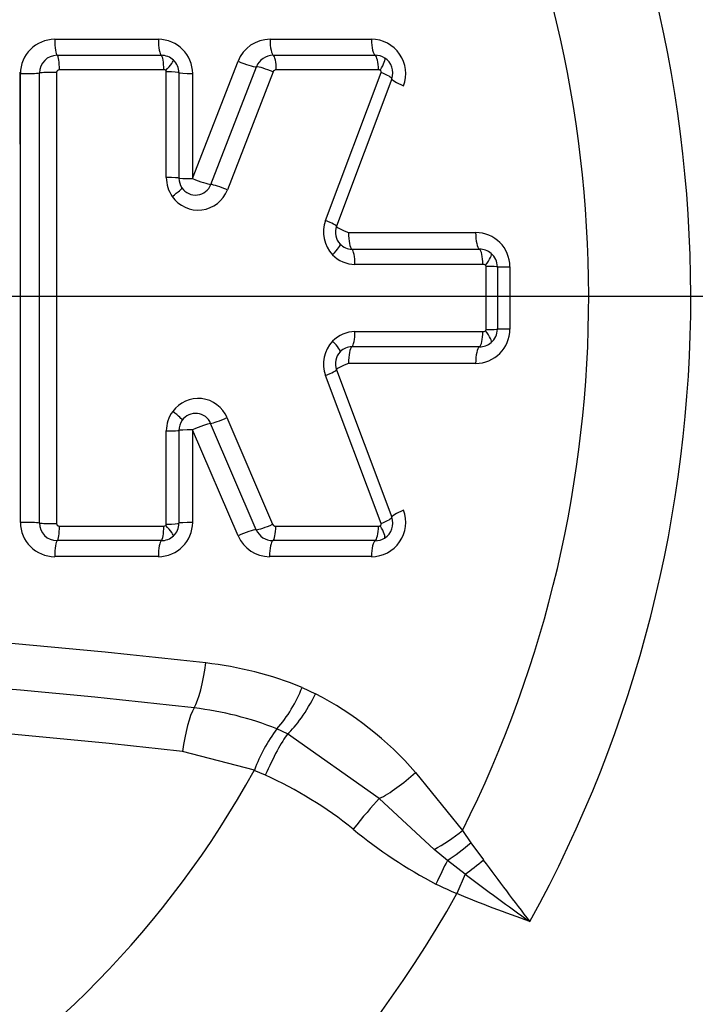
# Model space of a CAD drawing. Units: millimetres. Extents: x 0 to 594, y 0 to 420.
# Drawn here: x 123 to 126, y 335 to 338 of the extents above; entities that cross this region are included whole.
import ezdxf
from ezdxf.enums import TextEntityAlignment as Align
from ezdxf.lldxf.tags import DXFTag

# ---------------------------------------------------------------- set-up
doc = ezdxf.new("R2010")
doc.units = ezdxf.units.MM
for name, color, linetype in [('Default', 7, 'Continuous'), ('II2-04CAP-STD', 7, 'Continuous'), ('II2-04SHW-STD', 7, 'Continuous'), ('TSH-1', 7, 'Continuous')]:
    doc.layers.add(name, color=color, linetype=linetype)
doc.styles.add('SEACAD_Arial', font='arial.ttf')
tags = doc.linetypes.add('CENTER2', pattern=[28.575, 19.05, -3.175, 3.175, -3.175]).pattern_tags.tags
tags[10:11] = [DXFTag(74, 4), DXFTag(75, 0), DXFTag(340, '0'), DXFTag(46, 0.0), DXFTag(50, 0.0), DXFTag(44, 0.0), DXFTag(45, 0.0)]
tags[8:9] = [DXFTag(74, 4), DXFTag(75, 0), DXFTag(340, '0'), DXFTag(46, 0.0), DXFTag(50, 0.0), DXFTag(44, 0.0), DXFTag(45, 0.0)]
tags[6:7] = [DXFTag(74, 4), DXFTag(75, 0), DXFTag(340, '0'), DXFTag(46, 0.0), DXFTag(50, 0.0), DXFTag(44, 0.0), DXFTag(45, 0.0)]
tags[4:5] = [DXFTag(74, 4), DXFTag(75, 0), DXFTag(340, '0'), DXFTag(46, 0.0), DXFTag(50, 0.0), DXFTag(44, 0.0), DXFTag(45, 0.0)]
doc.dimstyles.new('ISO-InstDr', dxfattribs={"dimtxt": 3.2, "dimasz": 4.48, "dimexe": 1.6, "dimexo": 1.6, "dimgap": 0.8, "dimtad": 1, "dimdec": 0, "dimlfac": 8, "dimzin": 0, "dimdsep": 46, "dimtxsty": 'SEACAD_Arial', "dimblk1": '_SE_FILLED', "dimblk2": '_SE_FILLED', "dimsah": 1, "dimcen": 1.6, "dimadec": 0, "dimazin": 0, "dimtfac": 0.5, "dimtofl": 0, "dimtmove": 0, "dimatfit": 3, "dimfxl": 1, "dimtzin": 0, "dimarcsym": 0})

# ---------------------------------------------------------------- blocks, each defined once
blk = doc.blocks.new('SEANNOT_GROUP65')
at = {"layer": 'Default', "color": 7, "linetype": 'CENTER2'}
blk.add_line((127.4702, 337.3659), (114.6702, 337.3659), dxfattribs=at)
blk = doc.blocks.new('SE4')
at = {"layer": 'II2-04CAP-STD', "color": 7, "linetype": 'Continuous'}
for p, q in [((123.4539, 338.2996), (123.8303, 338.2996)), ((124.2357, 338.2996), (124.6041, 338.2996)), ((123.463, 338.2415), (123.8407, 338.2415)), ((123.9547, 337.7942), (124.1196, 338.2201)), ((124.2476, 338.2416), (124.6174, 338.2416)), ((123.3266, 338.181), (123.3266, 337.9193)), ((123.3294, 336.5466), (123.3294, 338.1751)), ((123.8502, 338.1888), (123.4711, 338.1888)), ((123.8591, 337.7977), (123.8591, 338.1818)), ((123.9046, 338.1786), (123.9046, 337.7961)), ((123.9547, 338.1751), (123.9547, 337.7942)), ((124.021, 337.7729), (124.1862, 338.1999)), ((124.2466, 338.1816), (124.081, 337.7535)), ((124.6294, 338.1889), (124.2584, 338.1889)), ((124.4373, 337.6422), (124.6388, 338.1795)), ((124.6777, 338.1567), (124.477, 337.6214)), ((124.5207, 337.5984), (124.9822, 337.5984)), ((124.5331, 337.5378), (124.9962, 337.5378)), ((125.0087, 337.4828), (124.5442, 337.4828)), ((125.0204, 337.2469), (125.0204, 337.4748)), ((125.0615, 337.4744), (125.0615, 337.2473)), ((125.1067, 337.474), (125.1067, 337.2478)), ((124.5442, 337.2389), (125.0088, 337.2389)), ((124.9962, 337.1839), (124.5331, 337.184)), ((124.9822, 337.1234), (124.5207, 337.1234)), ((124.6388, 336.5421), (124.4373, 337.0795)), ((124.477, 337.1004), (124.6777, 336.5651)), ((124.0794, 336.9267), (124.2451, 336.5398)), ((124.1855, 336.5197), (124.0201, 336.9056)), ((123.8591, 336.5399), (123.8591, 336.8785)), ((123.9046, 336.8803), (123.9046, 336.5431)), ((123.9547, 336.8824), (123.9547, 336.5466)), ((124.1197, 336.4976), (123.9547, 336.8824)), ((123.4712, 336.5329), (123.8502, 336.5329)), ((124.2568, 336.5328), (124.6295, 336.5328)), ((123.8407, 336.4802), (123.463, 336.4802)), ((124.6174, 336.4802), (124.246, 336.4802)), ((123.8303, 336.4222), (123.4539, 336.4222)), ((124.6041, 336.4222), (124.2341, 336.4222)), ((124.3521, 335.9476), (124.401, 335.9241)), ((124.2604, 335.7971), (124.2605, 335.7972)), ((124.2997, 335.7793), (124.2604, 335.7971)), ((124.6323, 335.5441), (124.2997, 335.7793)), ((124.1793, 335.6478), (123.9177, 335.7145)), ((124.1782, 335.6456), (124.1793, 335.6478)), ((124.2187, 335.6288), (124.1782, 335.6456)), ((124.764, 335.6387), (124.9346, 335.4285)), ((124.8318, 335.3593), (124.6323, 335.5441)), ((124.9346, 335.4285), (124.9649, 335.3839)), ((124.8798, 335.3199), (124.8318, 335.3593)), ((124.9649, 335.3839), (125.0104, 335.3213)), ((124.9444, 335.2696), (124.8798, 335.3199)), ((124.9444, 335.2696), (124.9147, 335.1991))]:
    blk.add_line(p, q, dxfattribs=at)
blk.add_circle((121.0702, 337.3659), 7.2467, dxfattribs=at)
for centre, radius, start, end in [((121.0702, 337.3659), 4.6936, 331.1005, 29.0264), ((121.0702, 337.3659), 4.3229, 333.3729, 26.7676), ((123.4539, 338.1751), 0.1245, 90, 180), ((123.8303, 338.1751), 0.1245, 0, 90), ((124.2357, 338.1751), 0.1245, 90, 158.8387), ((124.6041, 338.1751), 0.1245, 339.444, 90), ((123.4627, 338.177), 0.0645, 89.7885, 179.5661), ((123.8409, 338.177), 0.0645, 46.4686, 90.1044), ((123.8418, 338.1785), 0.0628, 0.1097, 46.1759), ((124.2474, 338.1757), 0.0658, 89.8345, 158.4584), ((124.6176, 338.1758), 0.0658, 58.3515, 90.1402), ((124.6192, 338.1786), 0.0625, 339.444, 58.2884), ((123.8505, 338.1788), 0.0101, 48.3208, 91.5117), ((123.8528, 338.1818), 0.00627, 0.0003, 46.2851), ((124.2581, 338.1762), 0.0127, 88.6033, 154.6586), ((124.6296, 338.1757), 0.0132, 59.7359, 90.5465), ((124.6329, 338.1818), 0.00627, 339.4444, 58.2877), ((123.9784, 337.7977), 0.1193, 180.0101, 214.8713), ((123.9673, 337.7961), 0.0626, 180.0425, 214.8393), ((123.9745, 337.7938), 0.1138, 214.3363, 339.2879), ((123.9651, 337.794), 0.0597, 214.3432, 339.281), ((124.5489, 337.6003), 0.1192, 159.4443, 223.7658), ((124.5355, 337.5994), 0.0625, 159.444, 223.7664), ((124.9822, 337.474), 0.1245, 0, 90), ((124.5333, 337.5971), 0.0593, 223.6292, 269.732), ((124.9964, 337.471), 0.0668, 50.7471, 90.1752), ((124.5445, 337.5955), 0.1127, 223.5309, 269.8295), ((124.9986, 337.4742), 0.0629, 0.1766, 50.4674), ((125.009, 337.4678), 0.015, 52.266, 90.7971), ((125.0141, 337.4748), 0.00627, 0, 50.6435), ((124.9822, 337.2478), 0.1245, 270, 0), ((125.0141, 337.2469), 0.00627, 309.2068, 0), ((124.9986, 337.2475), 0.0629, 309.3851, 359.8212), ((124.5445, 337.1262), 0.1127, 90.1701, 136.2899), ((125.009, 337.2539), 0.015, 269.1793, 307.6176), ((124.5489, 337.1214), 0.1192, 136.0567, 200.5551), ((124.5333, 337.1246), 0.0593, 90.2649, 136.1944), ((124.9964, 337.2507), 0.0668, 269.8277, 309.1015), ((124.5355, 337.1223), 0.0625, 136.056, 200.5555), ((123.9746, 336.8826), 0.1138, 22.8185, 144.3027), ((123.9784, 336.8784), 0.1193, 143.7563, 179.9863), ((123.9652, 336.8825), 0.0596, 22.8286, 144.2925), ((123.9673, 336.8803), 0.0627, 143.7931, 179.9491), ((124.6041, 336.5466), 0.1245, 270, 20.5555), ((123.4539, 336.5466), 0.1245, 180, 270), ((123.4627, 336.5448), 0.0646, 180.4337, 270.2095), ((123.8303, 336.5466), 0.1245, 270, 0), ((123.8504, 336.5431), 0.0102, 268.7874, 311.1341), ((123.8528, 336.5399), 0.00627, 313.4345, 359.9997), ((123.8418, 336.5432), 0.0628, 313.5477, 359.8863), ((124.2565, 336.5456), 0.0127, 206.6603, 271.502), ((124.6297, 336.5456), 0.0128, 268.9987, 300.5501), ((124.6329, 336.5399), 0.00627, 301.5262, 20.5551), ((124.6192, 336.5431), 0.0625, 301.5256, 20.5555), ((123.8408, 336.5448), 0.0646, 269.9104, 313.2389), ((124.2341, 336.5466), 0.1245, 203.198, 270), ((124.2459, 336.5461), 0.0659, 203.5447, 270.1438), ((124.6175, 336.546), 0.0659, 269.8827, 301.4414), ((121.0702, 337.3659), 6.6184, 279.76776, 350.23224), ((121.0702, 310.3424), 25.8607, 83.48927, 96.51073), ((121.0702, 337.3659), 7.2433, 279.67348, 350.32652), ((121.0702, 310.5555), 25.482, 83.48882, 96.51118), ((123.8507, 334.705), 1.34, 68.0264, 83.4951), ((123.8917, 336.125), 0.4934, 318.3654, 338.9306), ((123.8561, 334.8576), 1.1976, 40.7077, 62.9368), ((121.0702, 310.7678), 25.1087, 83.48836, 96.51164), ((123.8279, 334.7163), 1.1642, 68.1872, 83.4941), ((124.7285, 335.4461), 0.5851, 143.1316, 159.8363), ((121.0702, 337.3659), 3.5523, 208.9646, 331.0354), ((123.6219, 334.297), 1.4594, 51.137, 65.8628), ((125.6492, 336.7823), 1.7479, 230.5102, 242.3591), ((134.1836, 342.0756), 11.3917, 216.36449, 217.77455), ((132.1476, 344.8599), 11.9941, 233.09, 234.48081), ((125.6479, 336.9141), 1.8651, 244.2728, 246.8523), ((121.0702, 337.3659), 4.413, 209.4056, 330.5944)]:
    blk.add_arc(centre, radius, start, end, dxfattribs=at)
for centre, major_axis, ratio, start_param, end_param in [((123.4641, 338.3036), (0, -0.0625), 0.163883, 4.776496, 6.168813), ((123.8421, 338.3036), (0, -0.0625), 0.18976, 4.776496, 6.166807), ((124.2492, 338.3036), (0, -0.0625), 0.217631, 4.776496, 6.164775), ((124.6192, 338.3036), (0, -0.0625), 0.242959, 4.776496, 6.163058), ((123.4619, 338.1856), (0, 0.0562), 0.164509, 4.768701, 6.168801), ((123.8395, 338.1857), (0, 0.0562), 0.190347, 4.768662, 6.166793), ((123.8464, 338.1831), (0.0389, 0.0407), 0.100448, 4.885446, 6.283185), ((124.1327, 338.2237), (-0.0583, 0.0226), 0.132197, 1.395952, 2.784297), ((124.2462, 338.1857), (0, 0.0562), 0.218172, 4.76863, 6.164761), ((124.6158, 338.1857), (0, 0.0562), 0.243455, 4.768607, 6.163043), ((124.6225, 338.1839), (0.0296, 0.0479), 0.1805, 4.889023, 6.283185), ((123.3391, 338.1786), (-0.0625, 0), 0.056202, 1.415162, 2.807555), ((123.4513, 338.1764), (-0.0562, 0), 0.05641, 4.548126, 5.949143), ((123.8484, 338.1786), (0.0562, 0), 0.056814, 0, 1.378974), ((123.9671, 338.1786), (0.0625, 0), 0.056643, 3.141593, 4.513164), ((124.2344, 338.1785), (-0.0525, 0.0203), 0.132514, 4.52908, 5.925874), ((124.6251, 338.1764), (0.0527, -0.0198), 0.140695, 0, 1.360575), ((124.7363, 338.1347), (0.0585, -0.0219), 0.140439, 3.141593, 4.494605), ((123.8484, 337.7961), (0.0563, 0), 0.030076, 0, 1.378946), ((123.9671, 337.7961), (0.0625, 0), 0.029981, 3.141593, 4.513164), ((123.9671, 337.7961), (-0.0583, 0.0226), 0.100381, 1.395952, 2.78554), ((123.8697, 337.7282), (0.0461, 0.0322), 0.090835, 4.885081, 6.283185), ((124.0694, 337.752), (-0.0525, 0.0203), 0.100657, 4.529017, 5.927123), ((124.4243, 337.6411), (0.0527, -0.0198), 0.100654, 0, 1.360506), ((124.5355, 337.5994), (0.0585, -0.0219), 0.100436, 3.141593, 4.494605), ((124.5355, 337.5994), (0, -0.0625), 0.236772, 4.728344, 6.115733), ((124.999, 337.5994), (0, -0.0625), 0.26844, 4.728344, 6.113638), ((124.4498, 337.5173), (0.0406, 0.0389), 0.155195, 4.887834, 6.283185), ((124.5308, 337.4823), (0, 0.0562), 0.2373, 4.720351, 6.115711), ((124.9936, 337.4824), (0, 0.0562), 0.268904, 4.720349, 6.113615), ((125.003, 337.4793), (-0.0357, -0.0435), 0.206743, 1.748661, 3.141593), ((125.0053, 337.4744), (-0.0563, 0), 0.007724, 3.141593, 4.439319), ((125.124, 337.4744), (-0.0625, 0), 0.007716, 0, 1.290182), ((125.0053, 337.2473), (-0.0563, 0), 0.008439, 1.843866, 3.141593), ((125.124, 337.2473), (-0.0625, 0), 0.00843, 4.993003, 6.283185), ((124.5309, 337.2394), (0, -0.0562), 0.237302, 0.16679, 1.562147), ((124.9936, 337.2394), (0, -0.0562), 0.268907, 0.168885, 1.562149), ((125.003, 337.2425), (-0.0356, 0.0436), 0.206769, 3.141593, 4.534524), ((124.45, 337.2047), (-0.0405, 0.039), 0.155265, 3.141593, 4.53694), ((124.5355, 337.1223), (0, 0.0625), 0.236775, 0.166768, 1.554155), ((124.999, 337.1223), (0, 0.0625), 0.268443, 0.168862, 1.554155), ((124.5355, 337.1223), (-0.0585, -0.0219), 0.101087, 4.929927, 6.283185), ((124.4243, 337.0806), (-0.0527, -0.0198), 0.101305, 1.78084, 3.141593), ((123.8714, 336.9506), (-0.0454, 0.0333), 0.092083, 3.141593, 4.539651), ((124.0678, 336.9284), (0.0517, 0.0222), 0.110331, 3.492495, 4.890555), ((123.9671, 336.8803), (0.0574, 0.0246), 0.110029, 0.35089, 1.74045), ((123.8484, 336.8803), (-0.0563, 0), 0.033949, 1.762644, 3.141593), ((123.9671, 336.8803), (-0.0625, 0), 0.033843, 4.911614, 6.283185), ((124.7363, 336.587), (-0.0585, -0.0219), 0.141088, 4.929927, 6.283185), ((123.3391, 336.5431), (-0.0625, 0), 0.056898, 3.475649, 4.868023), ((123.4513, 336.5453), (-0.0562, 0), 0.057109, 0.334061, 1.735058), ((123.4619, 336.5361), (0, -0.0562), 0.164515, 0.113714, 1.513793), ((123.8395, 336.5361), (0, -0.0562), 0.190355, 0.115718, 1.513833), ((123.8464, 336.5386), (0.0387, -0.0408), 0.100818, 0, 1.397725), ((123.8484, 336.5431), (-0.0562, 0), 0.057517, 1.762618, 3.141593), ((123.9671, 336.5431), (-0.0625, 0), 0.057345, 4.911614, 6.283185), ((124.2329, 336.543), (0.0517, 0.0222), 0.139505, 3.493721, 4.890495), ((124.2446, 336.536), (0, -0.0562), 0.21807, 0.117741, 1.513865), ((124.6158, 336.536), (0, -0.0562), 0.243465, 0.119464, 1.513888), ((124.6225, 336.5378), (-0.0294, 0.0479), 0.180711, 3.141593, 4.535745), ((124.6251, 336.5453), (-0.0527, -0.0198), 0.141346, 1.78077, 3.141593), ((124.1327, 336.4939), (0.0574, 0.0246), 0.139171, 0.35211, 1.74045), ((123.4641, 336.4181), (0, 0.0625), 0.16389, 0.113702, 1.506001), ((123.8421, 336.4181), (0, 0.0625), 0.189768, 0.115705, 1.506001), ((124.2476, 336.4181), (0, 0.0625), 0.21753, 0.117726, 1.506001), ((124.6192, 336.4181), (0, 0.0625), 0.24297, 0.119449, 1.506001), ((123.9623, 336.0546), (-0.0227, -0.1987), 0.210721, 0.443722, 1.502928), ((124.3553, 335.9439), (-0.0911, -0.1781), 0.248536, 0.537328, 1.586818), ((123.9573, 335.6916), (0.0227, 0.1987), 0.210721, 0.443722, 1.478995), ((124.2441, 335.6148), (0.0796, 0.1835), 0.144639, 0.524813, 1.557054), ((124.7133, 335.6624), (-0.1517, -0.1303), 0.256725, 0.805643, 1.686097), ((124.5514, 335.4257), (0.1251, 0.156), 0.077744, 0.774304, 1.583931), ((124.8816, 335.455), (-0.1601, -0.1199), 0.267723, 1.062909, 1.70367), ((124.9187, 335.4074), (-0.1548, -0.1266), 0.238306, 1.128824, 1.675268), ((124.8408, 335.2324), (0.0863, 0.1804), 0.014833, 1.071595, 1.569771), ((124.9742, 335.34), (-0.1542, -0.1273), 0.188025, 1.224996, 1.650564)]:
    blk.add_ellipse(centre, major_axis=major_axis, ratio=ratio, start_param=start_param, end_param=end_param, dxfattribs=at)
for points in [[(123.3982, 336.5443), (123.3982, 337.0882), (123.3982, 337.6335), (123.3982, 338.1775)], [(123.4605, 338.1796), (123.4605, 337.6342), (123.4605, 337.0875), (123.4605, 336.5422)], [(125.1793, 335.0976), (125.0906, 335.13), (125.0018, 335.1624), (124.9147, 335.1991)]]:
    blk.add_open_spline(points, degree=3, dxfattribs=at)
for points, knots in [([(123.4711, 338.1888), (123.4706, 338.1888), (123.47, 338.1888), (123.4694, 338.1887), (123.4682, 338.1885), (123.4669, 338.1881), (123.4658, 338.1875), (123.4647, 338.1869), (123.4637, 338.1861), (123.4628, 338.1851), (123.4625, 338.1848), (123.4621, 338.1843), (123.4619, 338.1839), (123.4614, 338.1832), (123.4611, 338.1825), (123.4608, 338.1817), (123.4606, 338.181), (123.4605, 338.1803), (123.4605, 338.1796)], [0, 0, 0, 0, 0.111836, 0.111836, 0.111836, 0.358131, 0.358131, 0.358131, 0.605243, 0.605243, 0.605243, 0.705629, 0.705629, 0.705629, 0.861807, 0.861807, 0.861807, 1, 1, 1, 1]), ([(123.4605, 336.5422), (123.4605, 336.5421), (123.4605, 336.5419), (123.4605, 336.5418), (123.4605, 336.541), (123.4607, 336.5402), (123.461, 336.5395), (123.4612, 336.539), (123.4614, 336.5385), (123.4617, 336.5381), (123.4623, 336.537), (123.4632, 336.5361), (123.4641, 336.5353), (123.4651, 336.5346), (123.4662, 336.534), (123.4673, 336.5336), (123.4685, 336.5331), (123.4698, 336.5329), (123.4712, 336.5329)], [0, 0, 0, 0, 0.020476, 0.020476, 0.020476, 0.174531, 0.174531, 0.174531, 0.274169, 0.274169, 0.274169, 0.511137, 0.511137, 0.511137, 0.746615, 0.746615, 0.746615, 1, 1, 1, 1])]:
    blk.add_open_spline(points, degree=3, knots=knots, dxfattribs=at)
at = {"layer": 'II2-04SHW-STD', "color": 7, "linetype": 'Continuous'}
blk.add_circle((121.0702, 337.3659), 7.2628, dxfattribs=at)
blk.add_arc((121.0451, 337.3598), 7.4299, 333.87333, 98.46328, dxfattribs=at)
for points, knots in [([(121.0689, 347.2526), (123.5472, 347.2526), (126.0255, 347.2525), (129.743, 347.2524), (130.9822, 347.2524), (132.5311, 347.2525), (132.8409, 347.2525), (133.3056, 347.2525), (133.4606, 347.256), (133.7702, 347.2452), (133.9249, 347.2284), (134.388, 347.1424), (134.6806, 347.0412), (135.2343, 346.7524), (135.4876, 346.5677), (135.8197, 346.2404), (135.9236, 346.1214), (136.1102, 345.8724), (136.1936, 345.742), (136.3408, 345.4692), (136.4052, 345.3254), (136.5108, 345.0323), (136.5518, 344.8846), (136.6118, 344.5868), (136.6309, 344.4368), (136.6473, 344.1346), (136.6437, 343.9822), (136.6436, 343.5264), (136.6436, 343.2224), (136.6435, 341.7028), (136.6435, 340.4872), (136.6435, 338.6636), (136.6435, 337.7519), (136.6436, 336.6882), (136.6436, 336.2323), (136.6436, 335.9284), (136.64, 335.7765), (136.6045, 335.4733), (136.5752, 335.3207), (136.4947, 335.0232), (136.444, 334.8787), (136.2609, 334.4582), (136.0948, 334.1918), (135.7983, 333.843), (135.6914, 333.7342), (135.4609, 333.5319), (135.3364, 333.4378), (135.0785, 333.2715), (134.9446, 333.1983), (134.6668, 333.0719), (134.5221, 333.0204), (134.3742, 332.9754)], [0, 0, 0, 0, 0.25, 0.25, 0.375, 0.375, 0.40625, 0.40625, 0.421875, 0.421875, 0.4375, 0.4375, 0.46875, 0.46875, 0.5, 0.5, 0.515625, 0.515625, 0.53125, 0.53125, 0.546875, 0.546875, 0.5625, 0.5625, 0.578125, 0.578125, 0.59375, 0.59375, 0.625, 0.625, 0.75, 0.75, 0.8125, 0.84375, 0.859375, 0.859375, 0.875, 0.875, 0.890625, 0.890625, 0.90625, 0.90625, 0.9375, 0.9375, 0.953125, 0.953125, 0.96875, 0.96875, 0.984375, 0.984375, 1, 1, 1, 1]), ([(134.3378, 333.0948), (134.4847, 333.1396), (134.6283, 333.1909), (134.9036, 333.3176), (135.0362, 333.3911), (135.2909, 333.5589), (135.4134, 333.6538), (135.6391, 333.8577), (135.7435, 333.9675), (136.0314, 334.3199), (136.1898, 334.5883), (136.4157, 335.152), (136.4865, 335.4561), (136.5216, 335.908), (136.5189, 336.059), (136.5189, 336.3608), (136.5189, 336.8135), (136.5188, 337.8698), (136.5188, 338.7752), (136.5188, 340.5859), (136.5188, 341.7931), (136.5189, 343.3021), (136.5189, 343.6039), (136.519, 344.0566), (136.5213, 344.2078), (136.4972, 344.5066), (136.4742, 344.6546), (136.3714, 345.0943), (136.2549, 345.3859), (135.9447, 345.9107), (135.7465, 346.1526), (135.406, 346.4584), (135.2852, 346.5514), (135.0287, 346.7194), (134.8925, 346.7943), (134.6143, 346.9208), (134.4712, 346.9732), (134.177, 347.0561), (134.0246, 347.0868), (133.7202, 347.124), (133.5679, 347.1277), (133.263, 347.1277), (132.8057, 347.1277), (132.3485, 347.1276), (130.8242, 347.1276), (129.6048, 347.1276), (125.9465, 347.1277), (123.5077, 347.1278), (121.0689, 347.1277)], [0, 0, 0, 0, 0.015625, 0.015625, 0.03125, 0.03125, 0.046875, 0.046875, 0.0625, 0.0625, 0.09375, 0.09375, 0.125, 0.125, 0.140625, 0.140625, 0.15625, 0.1875, 0.25, 0.25, 0.375, 0.375, 0.40625, 0.40625, 0.421875, 0.421875, 0.4375, 0.4375, 0.46875, 0.46875, 0.5, 0.5, 0.515625, 0.515625, 0.53125, 0.53125, 0.546875, 0.546875, 0.5625, 0.5625, 0.578125, 0.578125, 0.59375, 0.625, 0.625, 0.75, 0.75, 1, 1, 1, 1]), ([(119.9185, 344.9534), (120.2734, 345.0011), (120.6302, 345.0264), (121.3386, 345.0345), (121.6914, 345.0177), (122.3949, 344.9428), (122.7476, 344.8842), (123.4397, 344.7246), (123.7782, 344.6241), (124.4391, 344.3794), (124.7616, 344.2352), (125.3894, 343.8992), (125.6917, 343.7086), (126.2604, 343.2906), (126.5288, 343.0622), (127.0338, 342.5666), (127.2725, 342.2964), (127.697, 341.7269), (127.8855, 341.4288), (128.2166, 340.8067), (128.3585, 340.4824), (128.7244, 339.4758), (128.8765, 338.7828), (128.9687, 337.724), (128.9764, 337.3646), (128.945, 336.6545), (128.9064, 336.3029), (128.7835, 335.6064), (128.6944, 335.261), (128.4581, 334.5845), (128.313, 334.2575), (128.1363, 333.9486)], [0, 0, 0, 0, 0.0625, 0.0625, 0.125, 0.125, 0.1875, 0.1875, 0.25, 0.25, 0.3125, 0.3125, 0.375, 0.375, 0.4375, 0.4375, 0.5, 0.5, 0.5625, 0.5625, 0.625, 0.625, 0.75, 0.75, 0.8125, 0.8125, 0.875, 0.875, 0.9375, 0.9375, 1, 1, 1, 1])]:
    blk.add_open_spline(points, degree=3, knots=knots, dxfattribs=at)
blk = doc.blocks.new('DMBLK483')
at = {"layer": 'Default', "linetype": 'Continuous'}
for points in [[(125.5502, 396.9566), (121.0702, 396.21), (125.5502, 395.4633)], [(170.6128, 396.9566), (170.6128, 395.4633), (175.0928, 396.21)]]:
    blk.add_hatch(color=7, dxfattribs=at).paths.add_polyline_path(points)
at = {"layer": 'Default', "color": 7, "linetype": 'Continuous'}
for p, q in [((121.0702, 345.3659), (121.0702, 397.81)), ((175.0928, 333.8409), (175.0928, 397.81)), ((175.0928, 396.21), (121.0702, 396.21))]:
    blk.add_line(p, q, dxfattribs=at)
at = {"layer": 'Default', "color": 7, "linetype": 'Continuous', "style": 'SEACAD_Arial'}
for s, p in [('432', (141.6467, 404.05)), ('(', (138.5859, 400.21)), (')', (156.1163, 400.21)), ('17.01"', (141.6467, 400.21))]:
    blk.add_text(s, height=3.2, dxfattribs=at).set_placement(p, align=Align.TOP_LEFT)
blk = doc.blocks.new('_SE_FILLED')
at = {"color": 0}
blk.add_line((0, 0), (-1, 0), dxfattribs=at)
blk.add_solid([(0, 0), (-1, -0.1665), (-1, 0.1665), (0, 0)], dxfattribs=at)
blk = doc.blocks.new('DMBLK485')
at = {"layer": 'Default', "linetype": 'Continuous'}
for points in [[(125.5502, 387.3566), (121.0702, 386.61), (125.5502, 385.8633)], [(164.2748, 387.3566), (164.2748, 385.8633), (168.7548, 386.61)]]:
    blk.add_hatch(color=7, dxfattribs=at).paths.add_polyline_path(points)
at = {"layer": 'Default', "color": 7, "linetype": 'Continuous'}
for p, q in [((121.0702, 345.3659), (121.0702, 388.21)), ((168.7548, 333.1586), (168.7548, 388.21)), ((121.0702, 386.61), (168.7548, 386.61))]:
    blk.add_line(p, q, dxfattribs=at)
at = {"layer": 'Default', "color": 7, "linetype": 'Continuous', "style": 'SEACAD_Arial'}
for s, p in [('381', (138.4777, 394.45)), ('(', (135.4168, 390.61)), (')', (152.9473, 390.61)), ('15.02"', (138.4777, 390.61))]:
    blk.add_text(s, height=3.2, dxfattribs=at).set_placement(p, align=Align.TOP_LEFT)
blk = doc.blocks.new('DMBLK487')
at = {"layer": 'Default', "linetype": 'Continuous'}
for points in [[(242.6278, 351.0234), (241.8811, 355.5034), (241.1344, 351.0234)], [(242.6278, 341.8459), (241.1344, 341.8459), (241.8811, 337.3659)]]:
    blk.add_hatch(color=7, dxfattribs=at).paths.add_polyline_path(points)
at = {"layer": 'Default', "color": 7, "linetype": 'Continuous'}
for p, q in [((149.8205, 355.5034), (243.4811, 355.5034)), ((241.8811, 337.3659), (241.8811, 355.5034)), ((129.0702, 337.3659), (243.4811, 337.3659))]:
    blk.add_line(p, q, dxfattribs=at)
at = {"layer": 'Default', "color": 7, "linetype": 'Continuous', "style": 'SEACAD_Arial'}
for s, p in [(')', (237.8811, 353.2173)), ('5.71"', (237.8811, 341.252)), ('145', (234.0411, 341.252)), ('(', (237.8811, 338.1912))]:
    blk.add_text(s, height=3.2, rotation=90, dxfattribs=at).set_placement(p, align=Align.TOP_LEFT)
blk = doc.blocks.new('DMBLK491')
at = {"layer": 'Default', "linetype": 'Continuous'}
for points in [[(242.6278, 341.8459), (241.1344, 341.8459), (241.8811, 337.3659)], [(242.6278, 325.3859), (241.8811, 329.8659), (241.1344, 325.3859)]]:
    blk.add_hatch(color=7, dxfattribs=at).paths.add_polyline_path(points)
at = {"layer": 'Default', "color": 7, "linetype": 'Continuous'}
for p, q in [((241.8811, 346.3259), (241.8811, 337.3659)), ((129.0702, 337.3659), (243.4811, 337.3659)), ((182.8846, 329.8659), (243.4811, 329.8659)), ((241.8811, 329.8659), (241.8811, 306.8186))]:
    blk.add_line(p, q, dxfattribs=at)
at = {"layer": 'Default', "color": 7, "linetype": 'Continuous', "style": 'SEACAD_Arial'}
for s, p in [(')', (237.8811, 322.9646)), ('2.36"', (237.8811, 310.9994)), ('60', (234.0411, 310.9994)), ('(', (237.8811, 307.9386))]:
    blk.add_text(s, height=3.2, rotation=90, dxfattribs=at).set_placement(p, align=Align.TOP_LEFT)
blk = doc.blocks.new('DMBLK499')
at = {"layer": 'Default', "linetype": 'Continuous'}
for points in [[(109.2777, 387.3566), (109.2777, 385.8633), (113.7577, 386.61)], [(125.5502, 387.3566), (121.0702, 386.61), (125.5502, 385.8633)]]:
    blk.add_hatch(color=7, dxfattribs=at).paths.add_polyline_path(points)
at = {"layer": 'Default', "color": 7, "linetype": 'Continuous'}
for p, q in [((113.7577, 369.6346), (113.7577, 388.21)), ((121.0702, 345.3659), (121.0702, 388.21)), ((113.7577, 386.61), (89.8336, 386.61)), ((130.0302, 386.61), (121.0702, 386.61))]:
    blk.add_line(p, q, dxfattribs=at)
at = {"layer": 'Default', "color": 7, "linetype": 'Continuous', "style": 'SEACAD_Arial'}
for s, p in [('59', (94.0144, 394.45)), ('(', (90.9536, 390.61)), (')', (105.9797, 390.61)), ('2.30"', (94.0144, 390.61))]:
    blk.add_text(s, height=3.2, dxfattribs=at).set_placement(p, align=Align.TOP_LEFT)

msp = doc.modelspace()

# ---------------------------------------------------------------- block references
at = {"layer": 'Default'}
msp.add_blockref('SEANNOT_GROUP65', (0, 0), dxfattribs=at)
at = {"layer": 'TSH-1'}
msp.add_blockref('SE4', (0, 0), dxfattribs=at)

# ---------------------------------------------------------------- dimensions: what is measured, and where the dimension line sits
at = {"layer": 'Default', "color": 7, "linetype": 'Continuous'}
for base, p1, p2, picture, middle in [((121.0702, 396.21), (175.0928, 332.2409), (121.0702, 337.3659), 'DMBLK483', (148.0815, 396.21)), ((113.7577127708, 386.6099746225), (121.0702127708, 337.3658986089), (113.7577127708, 368.0346485917), 'DMBLK499', (108.5605231044, 386.6099746225)), ((168.7548, 386.61), (121.0702, 337.3659), (168.7548, 331.5586), 'DMBLK485', (144.9125, 386.61))]:
    dim = msp.add_linear_dim(base=base, p1=p1, p2=p2, text='\\A1;<>', dimstyle='ISO-InstDr', override={"dimpost": '\\X'}, dxfattribs=at)
    dim.commit()
    dim.dimension.update_dxf_attribs({"geometry": picture, "text_midpoint": middle, "dimtype": 160})
for base, p2, picture, middle in [((241.8811, 355.5034), (148.2205, 355.5034), 'DMBLK487', (241.8811, 346.4346)), ((241.8811, 329.8659), (147.2952, 329.8659), 'DMBLK491', (241.8811, 325.5455))]:
    dim = msp.add_linear_dim(base=base, p1=(121.0702, 337.3659), p2=p2, angle=90, text='\\A1;<>', dimstyle='ISO-InstDr', override={"dimpost": '\\X'}, dxfattribs=at)
    dim.commit()
    dim.dimension.update_dxf_attribs({"geometry": picture, "text_midpoint": middle, "dimtype": 160})

doc.saveas('drawing.dxf')
